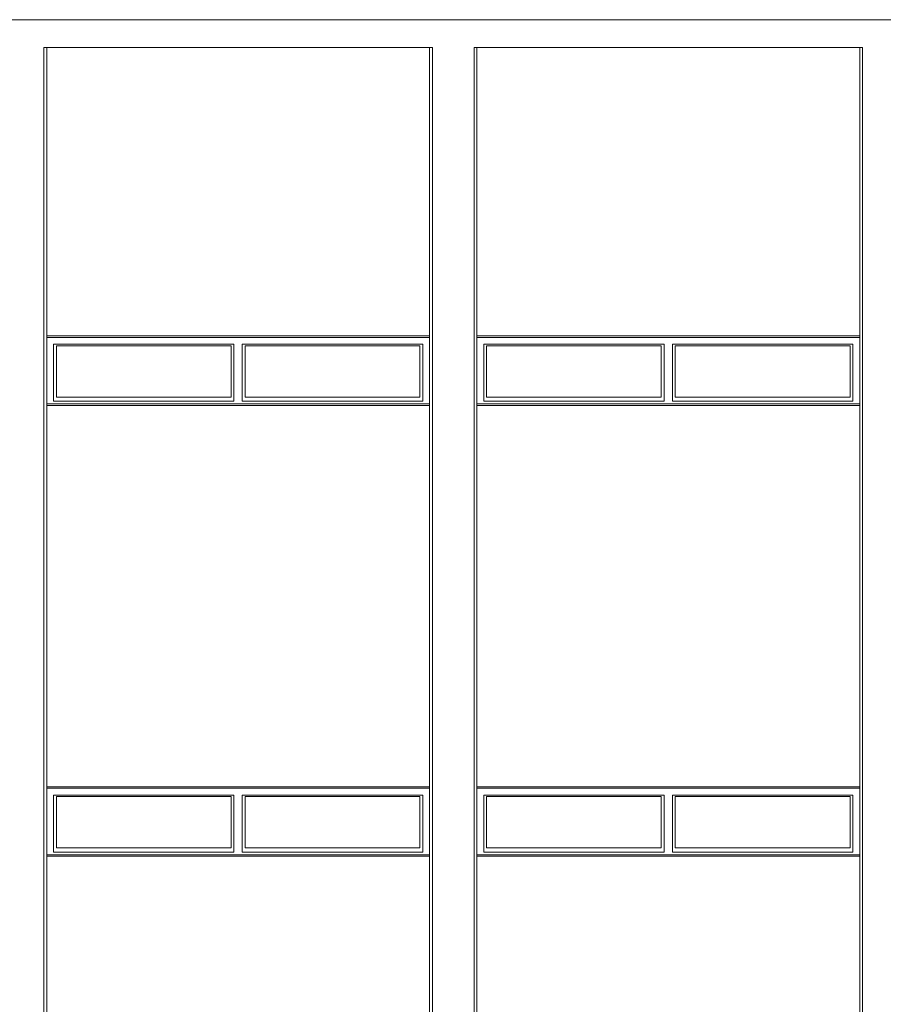
# Model space of a CAD drawing. Units: metres. Extents: x 36 to 361, y -104 to -30.
# Drawn here: x 163 to 169, y -60 to -53 of the extents above; entities that cross this region are included whole.
import ezdxf

# ---------------------------------------------------------------- set-up
doc = ezdxf.new("R2010")
doc.units = ezdxf.units.M
doc.header["$MEASUREMENT"] = 0
for name, color, linetype, lineweight in [('10_Envans', 7, 'Continuous', 13), ('10_Estructura', 7, 'Continuous', 30), ('10_Portes i fusteria interior', 7, 'Continuous', 13), ('20_Ferralla', 8, 'Continuous', 0)]:
    doc.layers.add(name, color=color, linetype=linetype, lineweight=lineweight)

# ---------------------------------------------------------------- blocks, each defined once
blk = doc.blocks.new('*U65')
at = {"layer": '10_Portes i fusteria interior', "color": 7, "linetype": 'Continuous', "lineweight": 0, "flags": 128}
for points in [[(-1.38, 0.24), (1.38, 0.24), (1.38, 0.25), (-1.38, 0.25), (-1.38, 0.24)], [(-1.38, 0.24), (1.38, 0.24), (1.38, -0.24), (-1.38, -0.24), (-1.38, 0.24)], [(-1.38, -0.25), (1.38, -0.25), (1.38, -0.24), (-1.38, -0.24), (-1.38, -0.25)]]:
    blk.add_lwpolyline(points, close=True, dxfattribs=at)
at = {"layer": '10_Portes i fusteria interior', "color": 8, "linetype": 'Continuous', "lineweight": 0, "flags": 128}
for points in [[(-0.03, 0.22), (-1.33, 0.22), (-1.33, -0.19), (-0.03, -0.19), (-0.03, 0.22)], [(0.03, 0.22), (1.33, 0.22), (1.33, -0.19), (0.03, -0.19), (0.03, 0.22)], [(-0.05, 0.19), (-1.31, 0.19), (-1.31, -0.18), (-0.05, -0.18), (-0.05, 0.19)], [(0.05, 0.19), (1.31, 0.19), (1.31, -0.18), (0.05, -0.18), (0.05, 0.19)]]:
    blk.add_lwpolyline(points, close=True, dxfattribs=at)
blk = doc.blocks.new('*U66')
at = {"layer": '10_Portes i fusteria interior', "color": 7, "linetype": 'Continuous', "lineweight": 0, "flags": 128}
for points in [[(-1.38, 0.24), (1.38, 0.24), (1.38, 0.25), (-1.38, 0.25), (-1.38, 0.24)], [(-1.38, 0.24), (1.38, 0.24), (1.38, -0.24), (-1.38, -0.24), (-1.38, 0.24)], [(-1.38, -0.25), (1.38, -0.25), (1.38, -0.24), (-1.38, -0.24), (-1.38, -0.25)]]:
    blk.add_lwpolyline(points, close=True, dxfattribs=at)
at = {"layer": '10_Portes i fusteria interior', "color": 8, "linetype": 'Continuous', "lineweight": 0, "flags": 128}
for points in [[(-0.03, 0.22), (-1.33, 0.22), (-1.33, -0.19), (-0.03, -0.19), (-0.03, 0.22)], [(0.03, 0.22), (1.33, 0.22), (1.33, -0.19), (0.03, -0.19), (0.03, 0.22)], [(-0.05, 0.19), (-1.31, 0.19), (-1.31, -0.18), (-0.05, -0.18), (-0.05, 0.19)], [(0.05, 0.19), (1.31, 0.19), (1.31, -0.18), (0.05, -0.18), (0.05, 0.19)]]:
    blk.add_lwpolyline(points, close=True, dxfattribs=at)
blk = doc.blocks.new('*U68')
at = {"layer": '10_Portes i fusteria interior', "color": 7, "linetype": 'Continuous', "lineweight": 0, "flags": 128}
for points in [[(-1.38, 0.24), (1.38, 0.24), (1.38, 0.25), (-1.38, 0.25), (-1.38, 0.24)], [(-1.38, 0.24), (1.38, 0.24), (1.38, -0.24), (-1.38, -0.24), (-1.38, 0.24)], [(-1.38, -0.25), (1.38, -0.25), (1.38, -0.24), (-1.38, -0.24), (-1.38, -0.25)]]:
    blk.add_lwpolyline(points, close=True, dxfattribs=at)
at = {"layer": '10_Portes i fusteria interior', "color": 8, "linetype": 'Continuous', "lineweight": 0, "flags": 128}
for points in [[(-0.03, 0.22), (-1.33, 0.22), (-1.33, -0.19), (-0.03, -0.19), (-0.03, 0.22)], [(0.03, 0.22), (1.33, 0.22), (1.33, -0.19), (0.03, -0.19), (0.03, 0.22)], [(-0.05, 0.19), (-1.31, 0.19), (-1.31, -0.18), (-0.05, -0.18), (-0.05, 0.19)], [(0.05, 0.19), (1.31, 0.19), (1.31, -0.18), (0.05, -0.18), (0.05, 0.19)]]:
    blk.add_lwpolyline(points, close=True, dxfattribs=at)
blk = doc.blocks.new('*U69')
at = {"layer": '10_Portes i fusteria interior', "color": 7, "linetype": 'Continuous', "lineweight": 0, "flags": 128}
for points in [[(-1.38, 0.24), (1.38, 0.24), (1.38, 0.25), (-1.38, 0.25), (-1.38, 0.24)], [(-1.38, 0.24), (1.38, 0.24), (1.38, -0.24), (-1.38, -0.24), (-1.38, 0.24)], [(-1.38, -0.25), (1.38, -0.25), (1.38, -0.24), (-1.38, -0.24), (-1.38, -0.25)]]:
    blk.add_lwpolyline(points, close=True, dxfattribs=at)
at = {"layer": '10_Portes i fusteria interior', "color": 8, "linetype": 'Continuous', "lineweight": 0, "flags": 128}
for points in [[(-0.03, 0.22), (-1.33, 0.22), (-1.33, -0.19), (-0.03, -0.19), (-0.03, 0.22)], [(0.03, 0.22), (1.33, 0.22), (1.33, -0.19), (0.03, -0.19), (0.03, 0.22)], [(-0.05, 0.19), (-1.31, 0.19), (-1.31, -0.18), (-0.05, -0.18), (-0.05, 0.19)], [(0.05, 0.19), (1.31, 0.19), (1.31, -0.18), (0.05, -0.18), (0.05, 0.19)]]:
    blk.add_lwpolyline(points, close=True, dxfattribs=at)

msp = doc.modelspace()

# ---------------------------------------------------------------- linework, layer by layer
at = {"layer": '10_Envans', "color": 8, "linetype": 'Continuous', "lineweight": 0}
msp.add_line((194.3577, -52.5779), (156.957, -52.5779), dxfattribs=at)
at = {"layer": '10_Estructura', "color": 7, "linetype": 'Continuous', "lineweight": 0, "flags": 128}
msp.add_lwpolyline([(156.657, -66.5679), (156.657, -52.5779), (240.657, -52.5779)], dxfattribs=at)
at = {"layer": '10_Estructura', "color": 9, "linetype": 'Continuous', "lineweight": 0, "flags": 128}
for points in [[(165.957, -52.7779), (163.157, -52.7779), (163.157, -63.3479), (165.957, -63.3479), (165.957, -52.7779)], [(169.057, -52.7779), (166.257, -52.7779), (166.257, -63.3479), (169.057, -63.3479), (169.057, -52.7779)]]:
    msp.add_lwpolyline(points, close=True, dxfattribs=at)
at = {"layer": '20_Ferralla', "color": 9, "linetype": 'Continuous', "lineweight": 0, "flags": 128}
for points in [[(163.177, -52.7779), (163.177, -63.3479), (163.157, -63.3479), (163.157, -52.7779), (163.177, -52.7779)], [(165.957, -52.7779), (165.957, -63.3479), (165.937, -63.3479), (165.937, -52.7779), (165.957, -52.7779)], [(166.277, -52.7779), (166.277, -63.3479), (166.257, -63.3479), (166.257, -52.7779), (166.277, -52.7779)], [(169.057, -52.7779), (169.057, -63.3479), (169.037, -63.3479), (169.037, -52.7779), (169.057, -52.7779)]]:
    msp.add_lwpolyline(points, close=True, dxfattribs=at)

# ---------------------------------------------------------------- block references
at = {"layer": '10_Portes i fusteria interior', "color": 7, "linetype": 'Continuous', "lineweight": 0, "rotation": 180}
for name, p in [('*U65', (164.557, -55.1079)), ('*U68', (167.657, -55.1079)), ('*U66', (164.557, -58.3579)), ('*U69', (167.657, -58.3579))]:
    msp.add_blockref(name, p, dxfattribs=at)

doc.saveas('drawing.dxf')
